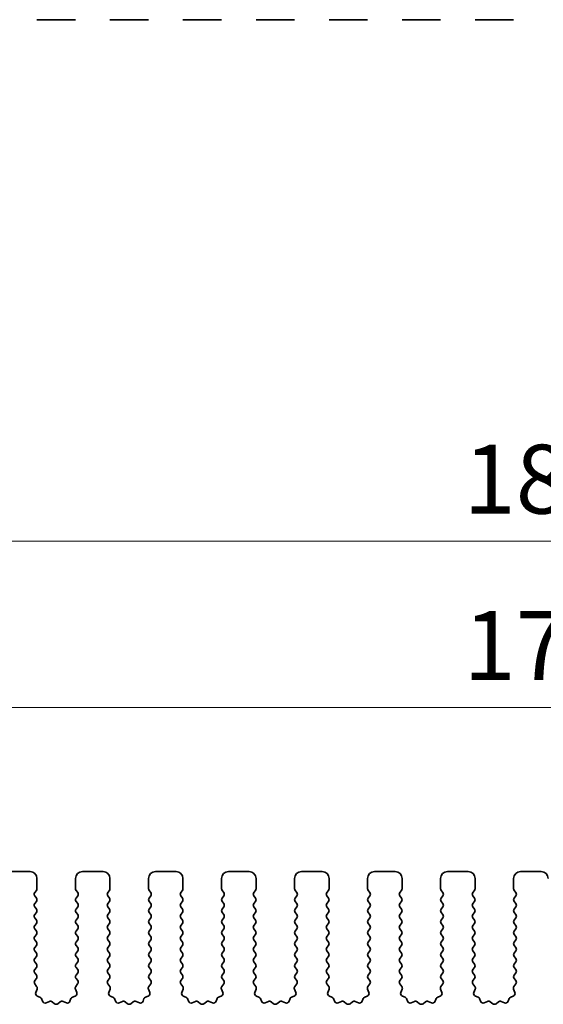
# Model space of a CAD drawing. Units: millimetres. Extents: x 29 to 4370, y 16 to 859.
# Drawn here: x 2331 to 2369, y 356 to 427 of the extents above; entities that cross this region are included whole.
import ezdxf

# ---------------------------------------------------------------- set-up
doc = ezdxf.new("R2010")
doc.units = ezdxf.units.MM
doc.header["$LTSCALE"] = 2
doc.layers.get('Defpoints').update_dxf_attribs({"lineweight": 25})
doc.layers.add('Dimension (ISO)', color=7, linetype='Continuous', lineweight=18)
doc.layers.add('Visible (ISO)', color=7, linetype='Continuous', lineweight=35)
doc.styles.add('Note Text (TK)', font='txt')
doc.dimstyles.new('Default - Method 1b (TK)', dxfattribs={"dimscale": 2, "dimtxt": 2.5, "dimasz": 2.5, "dimexe": 1, "dimexo": 1.5, "dimgap": 1, "dimtad": 1, "dimtoh": 1, "dimrnd": 1e-08, "dimdsep": 46, "dimtxsty": 'Note Text (TK)', "dimcen": 0.09, "dimdle": 5, "dimclrd": 100, "dimclre": 100, "dimclrt": 7, "dimadec": 1, "dimazin": 1, "dimtfac": 1, "dimtmove": 0, "dimatfit": 3, "dimfxl": 0, "dimtolj": 1, "dimlwd": -1, "dimlwe": -1, "dimarcsym": 0})

# ---------------------------------------------------------------- blocks, each defined once
blk = doc.blocks.new('*D46')
at = {"layer": 'Defpoints', "color": 0, "transparency": 16777216}
for p in [(2460.121, 389.487), (2275.121, 358.649), (2460.121, 358.649)]:
    blk.add_point(p, dxfattribs=at)
at = {"layer": 'Dimension (ISO)', "color": 100, "transparency": 16777216}
for p, q in [((2275.121, 361.649), (2275.121, 391.487)), ((2460.121, 361.649), (2460.121, 391.487)), ((2280.121, 389.487), (2455.121, 389.487))]:
    blk.add_line(p, q, dxfattribs=at)
for points in [[(2280.121, 390.32), (2280.121, 388.653), (2275.121, 389.487)], [(2455.121, 390.32), (2455.121, 388.653), (2460.121, 389.487)]]:
    blk.add_solid(points, dxfattribs=at)
at = {"layer": 'Dimension (ISO)', "color": 7, "transparency": 16777216, "insert": (2362.734, 393.987), "char_height": 5, "attachment_point": 4, "style": 'Note Text (TK)'}
blk.add_mtext('\\A1;185', dxfattribs=at)
blk = doc.blocks.new('*D47')
at = {"layer": 'Defpoints', "color": 0, "transparency": 16777216}
for p in [(2454.121, 377.409), (2281.121, 359.487), (2454.121, 359.487)]:
    blk.add_point(p, dxfattribs=at)
at = {"layer": 'Dimension (ISO)', "color": 100, "transparency": 16777216}
for p, q in [((2281.121, 362.487), (2281.121, 379.409)), ((2454.121, 362.487), (2454.121, 379.409)), ((2286.121, 377.409), (2449.121, 377.409))]:
    blk.add_line(p, q, dxfattribs=at)
for points in [[(2286.121, 378.242), (2286.121, 376.575), (2281.121, 377.409)], [(2449.121, 378.242), (2449.121, 376.575), (2454.121, 377.409)]]:
    blk.add_solid(points, dxfattribs=at)
at = {"layer": 'Dimension (ISO)', "color": 7, "transparency": 16777216, "insert": (2362.734, 381.909), "char_height": 5, "attachment_point": 4, "style": 'Note Text (TK)'}
blk.add_mtext('\\A1;173', dxfattribs=at)

msp = doc.modelspace()

# ---------------------------------------------------------------- linework, layer by layer
at = {"layer": 'Visible (ISO)'}
for p, q in [((2331.7922, 427.3627), (2331.7707, 427.3627)), ((2331.7922, 427.3627), (2331.7951, 427.3627)), ((2331.7951, 427.3627), (2331.9842, 427.3627)), ((2332.1016, 427.3627), (2331.9842, 427.3627)), ((2332.1016, 427.3627), (2332.1722, 427.3627)), ((2332.1722, 427.3627), (2332.4343, 427.3627)), ((2332.4343, 427.3627), (2332.6784, 427.3627)), ((2332.8759, 427.3627), (2332.6784, 427.3627)), ((2332.8759, 427.3627), (2333.0479, 427.3627)), ((2333.0479, 427.3627), (2333.2935, 427.3627)), ((2333.2935, 427.3627), (2333.4655, 427.3627)), ((2333.663, 427.3627), (2333.4655, 427.3627)), ((2333.663, 427.3627), (2333.9072, 427.3627)), ((2333.9072, 427.3627), (2334.1692, 427.3627)), ((2334.1692, 427.3627), (2334.2398, 427.3627)), ((2334.3573, 427.3627), (2334.2398, 427.3627)), ((2334.3573, 427.3627), (2334.5464, 427.3627)), ((2334.5464, 427.3627), (2334.5492, 427.3627)), ((2334.5707, 427.3627), (2334.5492, 427.3627)), ((2337.0922, 427.3627), (2337.0707, 427.3627)), ((2337.0922, 427.3627), (2337.0951, 427.3627)), ((2337.0951, 427.3627), (2337.2842, 427.3627)), ((2337.4016, 427.3627), (2337.2842, 427.3627)), ((2337.4016, 427.3627), (2337.4722, 427.3627)), ((2337.4722, 427.3627), (2337.7343, 427.3627)), ((2337.7343, 427.3627), (2337.9784, 427.3627)), ((2338.1759, 427.3627), (2337.9784, 427.3627)), ((2338.1759, 427.3627), (2338.3479, 427.3627)), ((2338.3479, 427.3627), (2338.5935, 427.3627)), ((2338.5935, 427.3627), (2338.7655, 427.3627)), ((2338.963, 427.3627), (2338.7655, 427.3627)), ((2338.963, 427.3627), (2339.2072, 427.3627)), ((2339.2072, 427.3627), (2339.4692, 427.3627)), ((2339.4692, 427.3627), (2339.5398, 427.3627)), ((2339.6573, 427.3627), (2339.5398, 427.3627)), ((2339.6573, 427.3627), (2339.8464, 427.3627)), ((2339.8464, 427.3627), (2339.8492, 427.3627)), ((2339.8707, 427.3627), (2339.8492, 427.3627)), ((2342.3922, 427.3627), (2342.3707, 427.3627)), ((2342.3922, 427.3627), (2342.3951, 427.3627)), ((2342.3951, 427.3627), (2342.5842, 427.3627)), ((2342.7016, 427.3627), (2342.5842, 427.3627)), ((2342.7016, 427.3627), (2342.7722, 427.3627)), ((2342.7722, 427.3627), (2343.0343, 427.3627)), ((2343.0343, 427.3627), (2343.2784, 427.3627)), ((2343.4759, 427.3627), (2343.2784, 427.3627)), ((2343.4759, 427.3627), (2343.6479, 427.3627)), ((2343.6479, 427.3627), (2343.8935, 427.3627)), ((2343.8935, 427.3627), (2344.0655, 427.3627)), ((2344.263, 427.3627), (2344.0655, 427.3627)), ((2344.263, 427.3627), (2344.5072, 427.3627)), ((2344.5072, 427.3627), (2344.7692, 427.3627)), ((2344.7692, 427.3627), (2344.8398, 427.3627)), ((2344.9573, 427.3627), (2344.8398, 427.3627)), ((2344.9573, 427.3627), (2345.1464, 427.3627)), ((2345.1464, 427.3627), (2345.1492, 427.3627)), ((2345.1707, 427.3627), (2345.1492, 427.3627)), ((2347.6922, 427.3627), (2347.6707, 427.3627)), ((2347.6922, 427.3627), (2347.6951, 427.3627)), ((2347.6951, 427.3627), (2347.8842, 427.3627)), ((2348.0016, 427.3627), (2347.8842, 427.3627)), ((2348.0016, 427.3627), (2348.0722, 427.3627)), ((2348.0722, 427.3627), (2348.3343, 427.3627)), ((2348.3343, 427.3627), (2348.5784, 427.3627)), ((2348.7759, 427.3627), (2348.5784, 427.3627)), ((2348.7759, 427.3627), (2348.9479, 427.3627)), ((2348.9479, 427.3627), (2349.1935, 427.3627)), ((2349.1935, 427.3627), (2349.3655, 427.3627)), ((2349.563, 427.3627), (2349.3655, 427.3627)), ((2349.563, 427.3627), (2349.8072, 427.3627)), ((2349.8072, 427.3627), (2350.0692, 427.3627)), ((2350.0692, 427.3627), (2350.1398, 427.3627)), ((2350.2573, 427.3627), (2350.1398, 427.3627)), ((2350.2573, 427.3627), (2350.4464, 427.3627)), ((2350.4464, 427.3627), (2350.4492, 427.3627)), ((2350.4707, 427.3627), (2350.4492, 427.3627)), ((2352.9922, 427.3627), (2352.9707, 427.3627)), ((2352.9922, 427.3627), (2352.9951, 427.3627)), ((2352.9951, 427.3627), (2353.1842, 427.3627)), ((2353.3016, 427.3627), (2353.1842, 427.3627)), ((2353.3016, 427.3627), (2353.3722, 427.3627)), ((2353.3722, 427.3627), (2353.6343, 427.3627)), ((2353.6343, 427.3627), (2353.8784, 427.3627)), ((2354.0759, 427.3627), (2353.8784, 427.3627)), ((2354.0759, 427.3627), (2354.2479, 427.3627)), ((2354.2479, 427.3627), (2354.4935, 427.3627)), ((2354.4935, 427.3627), (2354.6655, 427.3627)), ((2354.863, 427.3627), (2354.6655, 427.3627)), ((2354.863, 427.3627), (2355.1072, 427.3627)), ((2355.1072, 427.3627), (2355.3692, 427.3627)), ((2355.3692, 427.3627), (2355.4398, 427.3627)), ((2355.5573, 427.3627), (2355.4398, 427.3627)), ((2355.5573, 427.3627), (2355.7464, 427.3627)), ((2355.7464, 427.3627), (2355.7492, 427.3627)), ((2355.7707, 427.3627), (2355.7492, 427.3627)), ((2358.2922, 427.3627), (2358.2707, 427.3627)), ((2358.2922, 427.3627), (2358.2951, 427.3627)), ((2358.2951, 427.3627), (2358.4842, 427.3627)), ((2358.6016, 427.3627), (2358.4842, 427.3627)), ((2358.6016, 427.3627), (2358.6722, 427.3627)), ((2358.6722, 427.3627), (2358.9343, 427.3627)), ((2358.9343, 427.3627), (2359.1784, 427.3627)), ((2359.3759, 427.3627), (2359.1784, 427.3627)), ((2359.3759, 427.3627), (2359.5479, 427.3627)), ((2359.5479, 427.3627), (2359.7935, 427.3627)), ((2359.7935, 427.3627), (2359.9655, 427.3627)), ((2360.163, 427.3627), (2359.9655, 427.3627)), ((2360.163, 427.3627), (2360.4072, 427.3627)), ((2360.4072, 427.3627), (2360.6692, 427.3627)), ((2360.6692, 427.3627), (2360.7398, 427.3627)), ((2360.8573, 427.3627), (2360.7398, 427.3627)), ((2360.8573, 427.3627), (2361.0464, 427.3627)), ((2361.0464, 427.3627), (2361.0492, 427.3627)), ((2361.0707, 427.3627), (2361.0492, 427.3627)), ((2363.5922, 427.3627), (2363.5707, 427.3627)), ((2363.5922, 427.3627), (2363.5951, 427.3627)), ((2363.5951, 427.3627), (2363.7842, 427.3627)), ((2363.9016, 427.3627), (2363.7842, 427.3627)), ((2363.9016, 427.3627), (2363.9722, 427.3627)), ((2363.9722, 427.3627), (2364.2343, 427.3627)), ((2364.2343, 427.3627), (2364.4784, 427.3627)), ((2364.6759, 427.3627), (2364.4784, 427.3627)), ((2364.6759, 427.3627), (2364.8479, 427.3627)), ((2364.8479, 427.3627), (2365.0935, 427.3627)), ((2365.0935, 427.3627), (2365.2655, 427.3627)), ((2365.463, 427.3627), (2365.2655, 427.3627)), ((2365.463, 427.3627), (2365.7072, 427.3627)), ((2365.7072, 427.3627), (2365.9692, 427.3627)), ((2365.9692, 427.3627), (2366.0398, 427.3627)), ((2366.1573, 427.3627), (2366.0398, 427.3627)), ((2366.1573, 427.3627), (2366.3464, 427.3627)), ((2366.3464, 427.3627), (2366.3492, 427.3627)), ((2366.3707, 427.3627), (2366.3492, 427.3627)), ((2329.7707, 365.4866), (2331.2707, 365.4866)), ((2335.0707, 365.4866), (2336.5707, 365.4866)), ((2340.3707, 365.4866), (2341.8707, 365.4866)), ((2345.6707, 365.4866), (2347.1707, 365.4866)), ((2350.9707, 365.4866), (2352.4707, 365.4866)), ((2356.2707, 365.4866), (2357.7707, 365.4866)), ((2361.5707, 365.4866), (2363.0707, 365.4866)), ((2366.8707, 365.4866), (2368.3707, 365.4866)), ((2331.7707, 364.9866), (2331.7707, 364.2366)), ((2334.5707, 364.2366), (2334.5707, 364.9866)), ((2337.0707, 364.9866), (2337.0707, 364.2366)), ((2339.8707, 364.2366), (2339.8707, 364.9866)), ((2342.3707, 364.9866), (2342.3707, 364.2366)), ((2345.1707, 364.2366), (2345.1707, 364.9866)), ((2347.6707, 364.9866), (2347.6707, 364.2366)), ((2350.4707, 364.2366), (2350.4707, 364.9866)), ((2352.9707, 364.9866), (2352.9707, 364.2366)), ((2355.7707, 364.2366), (2355.7707, 364.9866)), ((2358.2707, 364.9866), (2358.2707, 364.2366)), ((2361.0707, 364.2366), (2361.0707, 364.9866)), ((2363.5707, 364.9866), (2363.5707, 364.2366)), ((2366.3707, 364.2366), (2366.3707, 364.9866)), ((2331.7307, 364.1166), (2331.6107, 363.9566)), ((2334.7307, 363.9566), (2334.6107, 364.1166)), ((2337.0307, 364.1166), (2336.9107, 363.9566)), ((2340.0307, 363.9566), (2339.9107, 364.1166)), ((2342.3307, 364.1166), (2342.2107, 363.9566)), ((2345.3307, 363.9566), (2345.2107, 364.1166)), ((2347.6307, 364.1166), (2347.5107, 363.9566)), ((2350.6307, 363.9566), (2350.5107, 364.1166)), ((2352.9307, 364.1166), (2352.8107, 363.9566)), ((2355.9307, 363.9566), (2355.8107, 364.1166)), ((2358.2307, 364.1166), (2358.1107, 363.9566)), ((2361.2307, 363.9566), (2361.1107, 364.1166)), ((2363.5307, 364.1166), (2363.4107, 363.9566)), ((2366.5307, 363.9566), (2366.4107, 364.1166)), ((2331.6107, 363.7166), (2331.7307, 363.5566)), ((2334.6107, 363.5566), (2334.7307, 363.7166)), ((2336.9107, 363.7166), (2337.0307, 363.5566)), ((2339.9107, 363.5566), (2340.0307, 363.7166)), ((2342.2107, 363.7166), (2342.3307, 363.5566)), ((2345.2107, 363.5566), (2345.3307, 363.7166)), ((2347.5107, 363.7166), (2347.6307, 363.5566)), ((2350.5107, 363.5566), (2350.6307, 363.7166)), ((2352.8107, 363.7166), (2352.9307, 363.5566)), ((2355.8107, 363.5566), (2355.9307, 363.7166)), ((2358.1107, 363.7166), (2358.2307, 363.5566)), ((2361.1107, 363.5566), (2361.2307, 363.7166)), ((2363.4107, 363.7166), (2363.5307, 363.5566)), ((2366.4107, 363.5566), (2366.5307, 363.7166)), ((2331.7307, 363.3166), (2331.6107, 363.1566)), ((2331.6107, 362.9166), (2331.7307, 362.7566)), ((2334.7307, 363.1566), (2334.6107, 363.3166)), ((2334.6107, 362.7566), (2334.7307, 362.9166)), ((2337.0307, 363.3166), (2336.9107, 363.1566)), ((2336.9107, 362.9166), (2337.0307, 362.7566)), ((2340.0307, 363.1566), (2339.9107, 363.3166)), ((2339.9107, 362.7566), (2340.0307, 362.9166)), ((2342.3307, 363.3166), (2342.2107, 363.1566)), ((2342.2107, 362.9166), (2342.3307, 362.7566)), ((2345.3307, 363.1566), (2345.2107, 363.3166)), ((2345.2107, 362.7566), (2345.3307, 362.9166)), ((2347.6307, 363.3166), (2347.5107, 363.1566)), ((2347.5107, 362.9166), (2347.6307, 362.7566)), ((2350.6307, 363.1566), (2350.5107, 363.3166)), ((2350.5107, 362.7566), (2350.6307, 362.9166)), ((2352.9307, 363.3166), (2352.8107, 363.1566)), ((2352.8107, 362.9166), (2352.9307, 362.7566)), ((2355.9307, 363.1566), (2355.8107, 363.3166)), ((2355.8107, 362.7566), (2355.9307, 362.9166)), ((2358.2307, 363.3166), (2358.1107, 363.1566)), ((2358.1107, 362.9166), (2358.2307, 362.7566)), ((2361.2307, 363.1566), (2361.1107, 363.3166)), ((2361.1107, 362.7566), (2361.2307, 362.9166)), ((2363.5307, 363.3166), (2363.4107, 363.1566)), ((2363.4107, 362.9166), (2363.5307, 362.7566)), ((2366.5307, 363.1566), (2366.4107, 363.3166)), ((2366.4107, 362.7566), (2366.5307, 362.9166)), ((2331.7307, 362.5166), (2331.6107, 362.3566)), ((2331.6107, 362.1166), (2331.7307, 361.9566)), ((2334.7307, 362.3566), (2334.6107, 362.5166)), ((2334.6107, 361.9566), (2334.7307, 362.1166)), ((2337.0307, 362.5166), (2336.9107, 362.3566)), ((2336.9107, 362.1166), (2337.0307, 361.9566)), ((2340.0307, 362.3566), (2339.9107, 362.5166)), ((2339.9107, 361.9566), (2340.0307, 362.1166)), ((2342.3307, 362.5166), (2342.2107, 362.3566)), ((2342.2107, 362.1166), (2342.3307, 361.9566)), ((2345.3307, 362.3566), (2345.2107, 362.5166)), ((2345.2107, 361.9566), (2345.3307, 362.1166)), ((2347.6307, 362.5166), (2347.5107, 362.3566)), ((2347.5107, 362.1166), (2347.6307, 361.9566)), ((2350.6307, 362.3566), (2350.5107, 362.5166)), ((2350.5107, 361.9566), (2350.6307, 362.1166)), ((2352.9307, 362.5166), (2352.8107, 362.3566)), ((2352.8107, 362.1166), (2352.9307, 361.9566)), ((2355.9307, 362.3566), (2355.8107, 362.5166)), ((2355.8107, 361.9566), (2355.9307, 362.1166)), ((2358.2307, 362.5166), (2358.1107, 362.3566)), ((2358.1107, 362.1166), (2358.2307, 361.9566)), ((2361.2307, 362.3566), (2361.1107, 362.5166)), ((2361.1107, 361.9566), (2361.2307, 362.1166)), ((2363.5307, 362.5166), (2363.4107, 362.3566)), ((2363.4107, 362.1166), (2363.5307, 361.9566)), ((2366.5307, 362.3566), (2366.4107, 362.5166)), ((2366.4107, 361.9566), (2366.5307, 362.1166)), ((2331.7307, 361.7166), (2331.6107, 361.5566)), ((2331.6107, 361.3166), (2331.7307, 361.1566)), ((2334.7307, 361.5566), (2334.6107, 361.7166)), ((2334.6107, 361.1566), (2334.7307, 361.3166)), ((2337.0307, 361.7166), (2336.9107, 361.5566)), ((2336.9107, 361.3166), (2337.0307, 361.1566)), ((2340.0307, 361.5566), (2339.9107, 361.7166)), ((2339.9107, 361.1566), (2340.0307, 361.3166)), ((2342.3307, 361.7166), (2342.2107, 361.5566)), ((2342.2107, 361.3166), (2342.3307, 361.1566)), ((2345.3307, 361.5566), (2345.2107, 361.7166)), ((2345.2107, 361.1566), (2345.3307, 361.3166)), ((2347.6307, 361.7166), (2347.5107, 361.5566)), ((2347.5107, 361.3166), (2347.6307, 361.1566)), ((2350.6307, 361.5566), (2350.5107, 361.7166)), ((2350.5107, 361.1566), (2350.6307, 361.3166)), ((2352.9307, 361.7166), (2352.8107, 361.5566)), ((2352.8107, 361.3166), (2352.9307, 361.1566)), ((2355.9307, 361.5566), (2355.8107, 361.7166)), ((2355.8107, 361.1566), (2355.9307, 361.3166)), ((2358.2307, 361.7166), (2358.1107, 361.5566)), ((2358.1107, 361.3166), (2358.2307, 361.1566)), ((2361.2307, 361.5566), (2361.1107, 361.7166)), ((2361.1107, 361.1566), (2361.2307, 361.3166)), ((2363.5307, 361.7166), (2363.4107, 361.5566)), ((2363.4107, 361.3166), (2363.5307, 361.1566)), ((2366.5307, 361.5566), (2366.4107, 361.7166)), ((2366.4107, 361.1566), (2366.5307, 361.3166)), ((2331.7307, 360.9166), (2331.6107, 360.7566)), ((2331.6107, 360.5166), (2331.7307, 360.3566)), ((2334.7307, 360.7566), (2334.6107, 360.9166)), ((2334.6107, 360.3566), (2334.7307, 360.5166)), ((2337.0307, 360.9166), (2336.9107, 360.7566)), ((2336.9107, 360.5166), (2337.0307, 360.3566)), ((2340.0307, 360.7566), (2339.9107, 360.9166)), ((2339.9107, 360.3566), (2340.0307, 360.5166)), ((2342.3307, 360.9166), (2342.2107, 360.7566)), ((2342.2107, 360.5166), (2342.3307, 360.3566)), ((2345.3307, 360.7566), (2345.2107, 360.9166)), ((2345.2107, 360.3566), (2345.3307, 360.5166)), ((2347.6307, 360.9166), (2347.5107, 360.7566)), ((2347.5107, 360.5166), (2347.6307, 360.3566)), ((2350.6307, 360.7566), (2350.5107, 360.9166)), ((2350.5107, 360.3566), (2350.6307, 360.5166)), ((2352.9307, 360.9166), (2352.8107, 360.7566)), ((2352.8107, 360.5166), (2352.9307, 360.3566)), ((2355.9307, 360.7566), (2355.8107, 360.9166)), ((2355.8107, 360.3566), (2355.9307, 360.5166)), ((2358.2307, 360.9166), (2358.1107, 360.7566)), ((2358.1107, 360.5166), (2358.2307, 360.3566)), ((2361.2307, 360.7566), (2361.1107, 360.9166)), ((2361.1107, 360.3566), (2361.2307, 360.5166)), ((2363.5307, 360.9166), (2363.4107, 360.7566)), ((2363.4107, 360.5166), (2363.5307, 360.3566)), ((2366.5307, 360.7566), (2366.4107, 360.9166)), ((2366.4107, 360.3566), (2366.5307, 360.5166)), ((2331.7307, 360.1166), (2331.6107, 359.9566)), ((2334.7307, 359.9566), (2334.6107, 360.1166)), ((2337.0307, 360.1166), (2336.9107, 359.9566)), ((2340.0307, 359.9566), (2339.9107, 360.1166)), ((2342.3307, 360.1166), (2342.2107, 359.9566)), ((2345.3307, 359.9566), (2345.2107, 360.1166)), ((2347.6307, 360.1166), (2347.5107, 359.9566)), ((2350.6307, 359.9566), (2350.5107, 360.1166)), ((2352.9307, 360.1166), (2352.8107, 359.9566)), ((2355.9307, 359.9566), (2355.8107, 360.1166)), ((2358.2307, 360.1166), (2358.1107, 359.9566)), ((2361.2307, 359.9566), (2361.1107, 360.1166)), ((2363.5307, 360.1166), (2363.4107, 359.9566)), ((2366.5307, 359.9566), (2366.4107, 360.1166)), ((2331.6107, 359.7166), (2331.7307, 359.5566)), ((2331.7307, 359.3166), (2331.6107, 359.1566)), ((2334.6107, 359.5566), (2334.7307, 359.7166)), ((2334.7307, 359.1566), (2334.6107, 359.3166)), ((2336.9107, 359.7166), (2337.0307, 359.5566)), ((2337.0307, 359.3166), (2336.9107, 359.1566)), ((2339.9107, 359.5566), (2340.0307, 359.7166)), ((2340.0307, 359.1566), (2339.9107, 359.3166)), ((2342.2107, 359.7166), (2342.3307, 359.5566)), ((2342.3307, 359.3166), (2342.2107, 359.1566)), ((2345.2107, 359.5566), (2345.3307, 359.7166)), ((2345.3307, 359.1566), (2345.2107, 359.3166)), ((2347.5107, 359.7166), (2347.6307, 359.5566)), ((2347.6307, 359.3166), (2347.5107, 359.1566)), ((2350.5107, 359.5566), (2350.6307, 359.7166)), ((2350.6307, 359.1566), (2350.5107, 359.3166)), ((2352.8107, 359.7166), (2352.9307, 359.5566)), ((2352.9307, 359.3166), (2352.8107, 359.1566)), ((2355.8107, 359.5566), (2355.9307, 359.7166)), ((2355.9307, 359.1566), (2355.8107, 359.3166)), ((2358.1107, 359.7166), (2358.2307, 359.5566)), ((2358.2307, 359.3166), (2358.1107, 359.1566)), ((2361.1107, 359.5566), (2361.2307, 359.7166)), ((2361.2307, 359.1566), (2361.1107, 359.3166)), ((2363.4107, 359.7166), (2363.5307, 359.5566)), ((2363.5307, 359.3166), (2363.4107, 359.1566)), ((2366.4107, 359.5566), (2366.5307, 359.7166)), ((2366.5307, 359.1566), (2366.4107, 359.3166)), ((2331.6107, 358.9166), (2331.7307, 358.7566)), ((2331.7307, 358.5166), (2331.6107, 358.3566)), ((2334.6107, 358.7566), (2334.7307, 358.9166)), ((2334.7307, 358.3566), (2334.6107, 358.5166)), ((2336.9107, 358.9166), (2337.0307, 358.7566)), ((2337.0307, 358.5166), (2336.9107, 358.3566)), ((2339.9107, 358.7566), (2340.0307, 358.9166)), ((2340.0307, 358.3566), (2339.9107, 358.5166)), ((2342.2107, 358.9166), (2342.3307, 358.7566)), ((2342.3307, 358.5166), (2342.2107, 358.3566)), ((2345.2107, 358.7566), (2345.3307, 358.9166)), ((2345.3307, 358.3566), (2345.2107, 358.5166)), ((2347.5107, 358.9166), (2347.6307, 358.7566)), ((2347.6307, 358.5166), (2347.5107, 358.3566)), ((2350.5107, 358.7566), (2350.6307, 358.9166)), ((2350.6307, 358.3566), (2350.5107, 358.5166)), ((2352.8107, 358.9166), (2352.9307, 358.7566)), ((2352.9307, 358.5166), (2352.8107, 358.3566)), ((2355.8107, 358.7566), (2355.9307, 358.9166)), ((2355.9307, 358.3566), (2355.8107, 358.5166)), ((2358.1107, 358.9166), (2358.2307, 358.7566)), ((2358.2307, 358.5166), (2358.1107, 358.3566)), ((2361.1107, 358.7566), (2361.2307, 358.9166)), ((2361.2307, 358.3566), (2361.1107, 358.5166)), ((2363.4107, 358.9166), (2363.5307, 358.7566)), ((2363.5307, 358.5166), (2363.4107, 358.3566)), ((2366.4107, 358.7566), (2366.5307, 358.9166)), ((2366.5307, 358.3566), (2366.4107, 358.5166)), ((2331.6107, 358.1166), (2331.7307, 357.9566)), ((2331.7307, 357.7166), (2331.6124, 357.5588)), ((2334.6107, 357.9566), (2334.7307, 358.1166)), ((2334.7291, 357.5588), (2334.6107, 357.7166)), ((2336.9107, 358.1166), (2337.0307, 357.9566)), ((2337.0307, 357.7166), (2336.9124, 357.5588)), ((2339.9107, 357.9566), (2340.0307, 358.1166)), ((2340.0291, 357.5588), (2339.9107, 357.7166)), ((2342.2107, 358.1166), (2342.3307, 357.9566)), ((2342.3307, 357.7166), (2342.2124, 357.5588)), ((2345.2107, 357.9566), (2345.3307, 358.1166)), ((2345.3291, 357.5588), (2345.2107, 357.7166)), ((2347.5107, 358.1166), (2347.6307, 357.9566)), ((2347.6307, 357.7166), (2347.5124, 357.5588)), ((2350.5107, 357.9566), (2350.6307, 358.1166)), ((2350.6291, 357.5588), (2350.5107, 357.7166)), ((2352.8107, 358.1166), (2352.9307, 357.9566)), ((2352.9307, 357.7166), (2352.8124, 357.5588)), ((2355.8107, 357.9566), (2355.9307, 358.1166)), ((2355.9291, 357.5588), (2355.8107, 357.7166)), ((2358.1107, 358.1166), (2358.2307, 357.9566)), ((2358.2307, 357.7166), (2358.1124, 357.5588)), ((2361.1107, 357.9566), (2361.2307, 358.1166)), ((2361.2291, 357.5588), (2361.1107, 357.7166)), ((2363.4107, 358.1166), (2363.5307, 357.9566)), ((2363.5307, 357.7166), (2363.4124, 357.5588)), ((2366.4107, 357.9566), (2366.5307, 358.1166)), ((2366.5291, 357.5588), (2366.4107, 357.7166)), ((2331.6145, 357.316), (2331.7501, 357.1418)), ((2331.7778, 356.9443), (2331.6795, 356.7002)), ((2334.662, 356.7002), (2334.5637, 356.9443)), ((2334.5914, 357.1418), (2334.7269, 357.316)), ((2336.9145, 357.316), (2337.0501, 357.1418)), ((2337.0778, 356.9443), (2336.9795, 356.7002)), ((2339.962, 356.7002), (2339.8637, 356.9443)), ((2339.8914, 357.1418), (2340.0269, 357.316)), ((2342.2145, 357.316), (2342.3501, 357.1418)), ((2342.3778, 356.9443), (2342.2795, 356.7002)), ((2345.262, 356.7002), (2345.1637, 356.9443)), ((2345.1914, 357.1418), (2345.3269, 357.316)), ((2347.5145, 357.316), (2347.6501, 357.1418)), ((2347.6778, 356.9443), (2347.5795, 356.7002)), ((2350.562, 356.7002), (2350.4637, 356.9443)), ((2350.4914, 357.1418), (2350.6269, 357.316)), ((2352.8145, 357.316), (2352.9501, 357.1418)), ((2352.9778, 356.9443), (2352.8795, 356.7002)), ((2355.862, 356.7002), (2355.7637, 356.9443)), ((2355.7914, 357.1418), (2355.9269, 357.316)), ((2358.1145, 357.316), (2358.2501, 357.1418)), ((2358.2778, 356.9443), (2358.1795, 356.7002)), ((2361.162, 356.7002), (2361.0637, 356.9443)), ((2361.0914, 357.1418), (2361.2269, 357.316)), ((2363.4145, 357.316), (2363.5501, 357.1418)), ((2363.5778, 356.9443), (2363.4795, 356.7002)), ((2366.462, 356.7002), (2366.3637, 356.9443)), ((2366.3914, 357.1418), (2366.5269, 357.316)), ((2331.7951, 356.4381), (2331.9842, 356.3675)), ((2332.1016, 356.2501), (2332.1722, 356.0609)), ((2334.1692, 356.0609), (2334.2398, 356.2501)), ((2334.3573, 356.3675), (2334.5464, 356.4381)), ((2337.0951, 356.4381), (2337.2842, 356.3675)), ((2337.4016, 356.2501), (2337.4722, 356.0609)), ((2339.4692, 356.0609), (2339.5398, 356.2501)), ((2339.6573, 356.3675), (2339.8464, 356.4381)), ((2342.3951, 356.4381), (2342.5842, 356.3675)), ((2342.7016, 356.2501), (2342.7722, 356.0609)), ((2344.7692, 356.0609), (2344.8398, 356.2501)), ((2344.9573, 356.3675), (2345.1464, 356.4381)), ((2347.6951, 356.4381), (2347.8842, 356.3675)), ((2348.0016, 356.2501), (2348.0722, 356.0609)), ((2350.0692, 356.0609), (2350.1398, 356.2501)), ((2350.2573, 356.3675), (2350.4464, 356.4381)), ((2352.9951, 356.4381), (2353.1842, 356.3675)), ((2353.3016, 356.2501), (2353.3722, 356.0609)), ((2355.3692, 356.0609), (2355.4398, 356.2501)), ((2355.5573, 356.3675), (2355.7464, 356.4381)), ((2358.2951, 356.4381), (2358.4842, 356.3675)), ((2358.6016, 356.2501), (2358.6722, 356.0609)), ((2360.6692, 356.0609), (2360.7398, 356.2501)), ((2360.8573, 356.3675), (2361.0464, 356.4381)), ((2363.5951, 356.4381), (2363.7842, 356.3675)), ((2363.9016, 356.2501), (2363.9722, 356.0609)), ((2365.9692, 356.0609), (2366.0398, 356.2501)), ((2366.1573, 356.3675), (2366.3464, 356.4381)), ((2332.4343, 355.9454), (2332.6784, 356.0436)), ((2332.8759, 356.016), (2333.0479, 355.8822)), ((2333.2935, 355.8822), (2333.4655, 356.016)), ((2333.663, 356.0436), (2333.9072, 355.9454)), ((2337.7343, 355.9454), (2337.9784, 356.0436)), ((2338.1759, 356.016), (2338.3479, 355.8822)), ((2338.5935, 355.8822), (2338.7655, 356.016)), ((2338.963, 356.0436), (2339.2072, 355.9454)), ((2343.0343, 355.9454), (2343.2784, 356.0436)), ((2343.4759, 356.016), (2343.6479, 355.8822)), ((2343.8935, 355.8822), (2344.0655, 356.016)), ((2344.263, 356.0436), (2344.5072, 355.9454)), ((2348.3343, 355.9454), (2348.5784, 356.0436)), ((2348.7759, 356.016), (2348.9479, 355.8822)), ((2349.1935, 355.8822), (2349.3655, 356.016)), ((2349.563, 356.0436), (2349.8072, 355.9454)), ((2353.6343, 355.9454), (2353.8784, 356.0436)), ((2354.0759, 356.016), (2354.2479, 355.8822)), ((2354.4935, 355.8822), (2354.6655, 356.016)), ((2354.863, 356.0436), (2355.1072, 355.9454)), ((2358.9343, 355.9454), (2359.1784, 356.0436)), ((2359.3759, 356.016), (2359.5479, 355.8822)), ((2359.7935, 355.8822), (2359.9655, 356.016)), ((2360.163, 356.0436), (2360.4072, 355.9454)), ((2364.2343, 355.9454), (2364.4784, 356.0436)), ((2364.6759, 356.016), (2364.8479, 355.8822)), ((2365.0935, 355.8822), (2365.2655, 356.016)), ((2365.463, 356.0436), (2365.7072, 355.9454))]:
    msp.add_line(p, q, dxfattribs=at)
for centre, radius, start, end in [((2331.2707, 364.9866), 0.5, 0, 90), ((2335.0707, 364.9866), 0.5, 90, 180), ((2336.5707, 364.9866), 0.5, 0, 90), ((2340.3707, 364.9866), 0.5, 90, 180), ((2341.8707, 364.9866), 0.5, 0, 90), ((2345.6707, 364.9866), 0.5, 90, 180), ((2347.1707, 364.9866), 0.5, 0, 90), ((2350.9707, 364.9866), 0.5, 90, 180), ((2352.4707, 364.9866), 0.5, 0, 90), ((2356.2707, 364.9866), 0.5, 90, 180), ((2357.7707, 364.9866), 0.5, 0, 90), ((2361.5707, 364.9866), 0.5, 90, 180), ((2363.0707, 364.9866), 0.5, 0, 90), ((2366.8707, 364.9866), 0.5, 90, 180), ((2368.3707, 364.9866), 0.5, 0, 90), ((2331.5707, 364.2366), 0.2, 323.130102, 0), ((2334.7707, 364.2366), 0.2, 180, 216.869898), ((2336.8707, 364.2366), 0.2, 323.130102, 0), ((2340.0707, 364.2366), 0.2, 180, 216.869898), ((2342.1707, 364.2366), 0.2, 323.130102, 0), ((2345.3707, 364.2366), 0.2, 180, 216.869898), ((2347.4707, 364.2366), 0.2, 323.130102, 0), ((2350.6707, 364.2366), 0.2, 180, 216.869898), ((2352.7707, 364.2366), 0.2, 323.130102, 0), ((2355.9707, 364.2366), 0.2, 180, 216.869898), ((2358.0707, 364.2366), 0.2, 323.130102, 0), ((2361.2707, 364.2366), 0.2, 180, 216.869898), ((2363.3707, 364.2366), 0.2, 323.130102, 0), ((2366.5707, 364.2366), 0.2, 180, 216.869898), ((2331.7707, 363.8366), 0.2, 143.130102, 216.869898), ((2331.5707, 363.4366), 0.2, 323.130102, 36.869898), ((2334.7707, 363.4366), 0.2, 143.130102, 216.869898), ((2334.5707, 363.8366), 0.2, 323.130102, 36.869898), ((2337.0707, 363.8366), 0.2, 143.130102, 216.869898), ((2336.8707, 363.4366), 0.2, 323.130102, 36.869898), ((2340.0707, 363.4366), 0.2, 143.130102, 216.869898), ((2339.8707, 363.8366), 0.2, 323.130102, 36.869898), ((2342.3707, 363.8366), 0.2, 143.130102, 216.869898), ((2342.1707, 363.4366), 0.2, 323.130102, 36.869898), ((2345.3707, 363.4366), 0.2, 143.130102, 216.869898), ((2345.1707, 363.8366), 0.2, 323.130102, 36.869898), ((2347.6707, 363.8366), 0.2, 143.130102, 216.869898), ((2347.4707, 363.4366), 0.2, 323.130102, 36.869898), ((2350.6707, 363.4366), 0.2, 143.130102, 216.869898), ((2350.4707, 363.8366), 0.2, 323.130102, 36.869898), ((2352.9707, 363.8366), 0.2, 143.130102, 216.869898), ((2352.7707, 363.4366), 0.2, 323.130102, 36.869898), ((2355.9707, 363.4366), 0.2, 143.130102, 216.869898), ((2355.7707, 363.8366), 0.2, 323.130102, 36.869898), ((2358.2707, 363.8366), 0.2, 143.130102, 216.869898), ((2358.0707, 363.4366), 0.2, 323.130102, 36.869898), ((2361.2707, 363.4366), 0.2, 143.130102, 216.869898), ((2361.0707, 363.8366), 0.2, 323.130102, 36.869898), ((2363.5707, 363.8366), 0.2, 143.130102, 216.869898), ((2363.3707, 363.4366), 0.2, 323.130102, 36.869898), ((2366.5707, 363.4366), 0.2, 143.130102, 216.869898), ((2366.3707, 363.8366), 0.2, 323.130102, 36.869898), ((2331.7707, 363.0366), 0.2, 143.130102, 216.869898), ((2331.5707, 362.6366), 0.2, 323.130102, 36.869898), ((2334.7707, 362.6366), 0.2, 143.130102, 216.869898), ((2334.5707, 363.0366), 0.2, 323.130102, 36.869898), ((2337.0707, 363.0366), 0.2, 143.130102, 216.869898), ((2336.8707, 362.6366), 0.2, 323.130102, 36.869898), ((2340.0707, 362.6366), 0.2, 143.130102, 216.869898), ((2339.8707, 363.0366), 0.2, 323.130102, 36.869898), ((2342.3707, 363.0366), 0.2, 143.130102, 216.869898), ((2342.1707, 362.6366), 0.2, 323.130102, 36.869898), ((2345.3707, 362.6366), 0.2, 143.130102, 216.869898), ((2345.1707, 363.0366), 0.2, 323.130102, 36.869898), ((2347.6707, 363.0366), 0.2, 143.130102, 216.869898), ((2347.4707, 362.6366), 0.2, 323.130102, 36.869898), ((2350.6707, 362.6366), 0.2, 143.130102, 216.869898), ((2350.4707, 363.0366), 0.2, 323.130102, 36.869898), ((2352.9707, 363.0366), 0.2, 143.130102, 216.869898), ((2352.7707, 362.6366), 0.2, 323.130102, 36.869898), ((2355.9707, 362.6366), 0.2, 143.130102, 216.869898), ((2355.7707, 363.0366), 0.2, 323.130102, 36.869898), ((2358.2707, 363.0366), 0.2, 143.130102, 216.869898), ((2358.0707, 362.6366), 0.2, 323.130102, 36.869898), ((2361.2707, 362.6366), 0.2, 143.130102, 216.869898), ((2361.0707, 363.0366), 0.2, 323.130102, 36.869898), ((2363.5707, 363.0366), 0.2, 143.130102, 216.869898), ((2363.3707, 362.6366), 0.2, 323.130102, 36.869898), ((2366.5707, 362.6366), 0.2, 143.130102, 216.869898), ((2366.3707, 363.0366), 0.2, 323.130102, 36.869898), ((2331.7707, 362.2366), 0.2, 143.130102, 216.869898), ((2331.5707, 361.8366), 0.2, 323.130102, 36.869898), ((2334.7707, 361.8366), 0.2, 143.130102, 216.869898), ((2334.5707, 362.2366), 0.2, 323.130102, 36.869898), ((2337.0707, 362.2366), 0.2, 143.130102, 216.869898), ((2336.8707, 361.8366), 0.2, 323.130102, 36.869898), ((2340.0707, 361.8366), 0.2, 143.130102, 216.869898), ((2339.8707, 362.2366), 0.2, 323.130102, 36.869898), ((2342.3707, 362.2366), 0.2, 143.130102, 216.869898), ((2342.1707, 361.8366), 0.2, 323.130102, 36.869898), ((2345.3707, 361.8366), 0.2, 143.130102, 216.869898), ((2345.1707, 362.2366), 0.2, 323.130102, 36.869898), ((2347.6707, 362.2366), 0.2, 143.130102, 216.869898), ((2347.4707, 361.8366), 0.2, 323.130102, 36.869898), ((2350.6707, 361.8366), 0.2, 143.130102, 216.869898), ((2350.4707, 362.2366), 0.2, 323.130102, 36.869898), ((2352.9707, 362.2366), 0.2, 143.130102, 216.869898), ((2352.7707, 361.8366), 0.2, 323.130102, 36.869898), ((2355.9707, 361.8366), 0.2, 143.130102, 216.869898), ((2355.7707, 362.2366), 0.2, 323.130102, 36.869898), ((2358.2707, 362.2366), 0.2, 143.130102, 216.869898), ((2358.0707, 361.8366), 0.2, 323.130102, 36.869898), ((2361.2707, 361.8366), 0.2, 143.130102, 216.869898), ((2361.0707, 362.2366), 0.2, 323.130102, 36.869898), ((2363.5707, 362.2366), 0.2, 143.130102, 216.869898), ((2363.3707, 361.8366), 0.2, 323.130102, 36.869898), ((2366.5707, 361.8366), 0.2, 143.130102, 216.869898), ((2366.3707, 362.2366), 0.2, 323.130102, 36.869898), ((2331.7707, 361.4366), 0.2, 143.130102, 216.869898), ((2334.5707, 361.4366), 0.2, 323.130102, 36.869898), ((2337.0707, 361.4366), 0.2, 143.130102, 216.869898), ((2339.8707, 361.4366), 0.2, 323.130102, 36.869898), ((2342.3707, 361.4366), 0.2, 143.130102, 216.869898), ((2345.1707, 361.4366), 0.2, 323.130102, 36.869898), ((2347.6707, 361.4366), 0.2, 143.130102, 216.869898), ((2350.4707, 361.4366), 0.2, 323.130102, 36.869898), ((2352.9707, 361.4366), 0.2, 143.130102, 216.869898), ((2355.7707, 361.4366), 0.2, 323.130102, 36.869898), ((2358.2707, 361.4366), 0.2, 143.130102, 216.869898), ((2361.0707, 361.4366), 0.2, 323.130102, 36.869898), ((2363.5707, 361.4366), 0.2, 143.130102, 216.869898), ((2366.3707, 361.4366), 0.2, 323.130102, 36.869898), ((2331.7707, 360.6366), 0.2, 143.130102, 216.869898), ((2331.5707, 361.0366), 0.2, 323.130102, 36.869898), ((2334.7707, 361.0366), 0.2, 143.130102, 216.869898), ((2334.5707, 360.6366), 0.2, 323.130102, 36.869898), ((2337.0707, 360.6366), 0.2, 143.130102, 216.869898), ((2336.8707, 361.0366), 0.2, 323.130102, 36.869898), ((2340.0707, 361.0366), 0.2, 143.130102, 216.869898), ((2339.8707, 360.6366), 0.2, 323.130102, 36.869898), ((2342.3707, 360.6366), 0.2, 143.130102, 216.869898), ((2342.1707, 361.0366), 0.2, 323.130102, 36.869898), ((2345.3707, 361.0366), 0.2, 143.130102, 216.869898), ((2345.1707, 360.6366), 0.2, 323.130102, 36.869898), ((2347.6707, 360.6366), 0.2, 143.130102, 216.869898), ((2347.4707, 361.0366), 0.2, 323.130102, 36.869898), ((2350.6707, 361.0366), 0.2, 143.130102, 216.869898), ((2350.4707, 360.6366), 0.2, 323.130102, 36.869898), ((2352.9707, 360.6366), 0.2, 143.130102, 216.869898), ((2352.7707, 361.0366), 0.2, 323.130102, 36.869898), ((2355.9707, 361.0366), 0.2, 143.130102, 216.869898), ((2355.7707, 360.6366), 0.2, 323.130102, 36.869898), ((2358.2707, 360.6366), 0.2, 143.130102, 216.869898), ((2358.0707, 361.0366), 0.2, 323.130102, 36.869898), ((2361.2707, 361.0366), 0.2, 143.130102, 216.869898), ((2361.0707, 360.6366), 0.2, 323.130102, 36.869898), ((2363.5707, 360.6366), 0.2, 143.130102, 216.869898), ((2363.3707, 361.0366), 0.2, 323.130102, 36.869898), ((2366.5707, 361.0366), 0.2, 143.130102, 216.869898), ((2366.3707, 360.6366), 0.2, 323.130102, 36.869898), ((2331.7707, 359.8366), 0.2, 143.130102, 216.869898), ((2331.5707, 360.2366), 0.2, 323.130102, 36.869898), ((2334.7707, 360.2366), 0.2, 143.130102, 216.869898), ((2334.5707, 359.8366), 0.2, 323.130102, 36.869898), ((2337.0707, 359.8366), 0.2, 143.130102, 216.869898), ((2336.8707, 360.2366), 0.2, 323.130102, 36.869898), ((2340.0707, 360.2366), 0.2, 143.130102, 216.869898), ((2339.8707, 359.8366), 0.2, 323.130102, 36.869898), ((2342.3707, 359.8366), 0.2, 143.130102, 216.869898), ((2342.1707, 360.2366), 0.2, 323.130102, 36.869898), ((2345.3707, 360.2366), 0.2, 143.130102, 216.869898), ((2345.1707, 359.8366), 0.2, 323.130102, 36.869898), ((2347.6707, 359.8366), 0.2, 143.130102, 216.869898), ((2347.4707, 360.2366), 0.2, 323.130102, 36.869898), ((2350.6707, 360.2366), 0.2, 143.130102, 216.869898), ((2350.4707, 359.8366), 0.2, 323.130102, 36.869898), ((2352.9707, 359.8366), 0.2, 143.130102, 216.869898), ((2352.7707, 360.2366), 0.2, 323.130102, 36.869898), ((2355.9707, 360.2366), 0.2, 143.130102, 216.869898), ((2355.7707, 359.8366), 0.2, 323.130102, 36.869898), ((2358.2707, 359.8366), 0.2, 143.130102, 216.869898), ((2358.0707, 360.2366), 0.2, 323.130102, 36.869898), ((2361.2707, 360.2366), 0.2, 143.130102, 216.869898), ((2361.0707, 359.8366), 0.2, 323.130102, 36.869898), ((2363.5707, 359.8366), 0.2, 143.130102, 216.869898), ((2363.3707, 360.2366), 0.2, 323.130102, 36.869898), ((2366.5707, 360.2366), 0.2, 143.130102, 216.869898), ((2366.3707, 359.8366), 0.2, 323.130102, 36.869898), ((2331.7707, 359.0366), 0.2, 143.130102, 216.869898), ((2331.5707, 359.4366), 0.2, 323.130102, 36.869898), ((2334.7707, 359.4366), 0.2, 143.130102, 216.869898), ((2334.5707, 359.0366), 0.2, 323.130102, 36.869898), ((2337.0707, 359.0366), 0.2, 143.130102, 216.869898), ((2336.8707, 359.4366), 0.2, 323.130102, 36.869898), ((2340.0707, 359.4366), 0.2, 143.130102, 216.869898), ((2339.8707, 359.0366), 0.2, 323.130102, 36.869898), ((2342.3707, 359.0366), 0.2, 143.130102, 216.869898), ((2342.1707, 359.4366), 0.2, 323.130102, 36.869898), ((2345.3707, 359.4366), 0.2, 143.130102, 216.869898), ((2345.1707, 359.0366), 0.2, 323.130102, 36.869898), ((2347.6707, 359.0366), 0.2, 143.130102, 216.869898), ((2347.4707, 359.4366), 0.2, 323.130102, 36.869898), ((2350.6707, 359.4366), 0.2, 143.130102, 216.869898), ((2350.4707, 359.0366), 0.2, 323.130102, 36.869898), ((2352.9707, 359.0366), 0.2, 143.130102, 216.869898), ((2352.7707, 359.4366), 0.2, 323.130102, 36.869898), ((2355.9707, 359.4366), 0.2, 143.130102, 216.869898), ((2355.7707, 359.0366), 0.2, 323.130102, 36.869898), ((2358.2707, 359.0366), 0.2, 143.130102, 216.869898), ((2358.0707, 359.4366), 0.2, 323.130102, 36.869898), ((2361.2707, 359.4366), 0.2, 143.130102, 216.869898), ((2361.0707, 359.0366), 0.2, 323.130102, 36.869898), ((2363.5707, 359.0366), 0.2, 143.130102, 216.869898), ((2363.3707, 359.4366), 0.2, 323.130102, 36.869898), ((2366.5707, 359.4366), 0.2, 143.130102, 216.869898), ((2366.3707, 359.0366), 0.2, 323.130102, 36.869898), ((2331.7707, 358.2366), 0.2, 143.130102, 216.869898), ((2331.5707, 358.6366), 0.2, 323.130102, 36.869898), ((2334.7707, 358.6366), 0.2, 143.130102, 216.869898), ((2334.5707, 358.2366), 0.2, 323.130102, 36.869898), ((2337.0707, 358.2366), 0.2, 143.130102, 216.869898), ((2336.8707, 358.6366), 0.2, 323.130102, 36.869898), ((2340.0707, 358.6366), 0.2, 143.130102, 216.869898), ((2339.8707, 358.2366), 0.2, 323.130102, 36.869898), ((2342.3707, 358.2366), 0.2, 143.130102, 216.869898), ((2342.1707, 358.6366), 0.2, 323.130102, 36.869898), ((2345.3707, 358.6366), 0.2, 143.130102, 216.869898), ((2345.1707, 358.2366), 0.2, 323.130102, 36.869898), ((2347.6707, 358.2366), 0.2, 143.130102, 216.869898), ((2347.4707, 358.6366), 0.2, 323.130102, 36.869898), ((2350.6707, 358.6366), 0.2, 143.130102, 216.869898), ((2350.4707, 358.2366), 0.2, 323.130102, 36.869898), ((2352.9707, 358.2366), 0.2, 143.130102, 216.869898), ((2352.7707, 358.6366), 0.2, 323.130102, 36.869898), ((2355.9707, 358.6366), 0.2, 143.130102, 216.869898), ((2355.7707, 358.2366), 0.2, 323.130102, 36.869898), ((2358.2707, 358.2366), 0.2, 143.130102, 216.869898), ((2358.0707, 358.6366), 0.2, 323.130102, 36.869898), ((2361.2707, 358.6366), 0.2, 143.130102, 216.869898), ((2361.0707, 358.2366), 0.2, 323.130102, 36.869898), ((2363.5707, 358.2366), 0.2, 143.130102, 216.869898), ((2363.3707, 358.6366), 0.2, 323.130102, 36.869898), ((2366.5707, 358.6366), 0.2, 143.130102, 216.869898), ((2366.3707, 358.2366), 0.2, 323.130102, 36.869898), ((2331.5707, 357.8366), 0.2, 323.130102, 36.869898), ((2334.7707, 357.8366), 0.2, 143.130102, 216.869898), ((2336.8707, 357.8366), 0.2, 323.130102, 36.869898), ((2340.0707, 357.8366), 0.2, 143.130102, 216.869898), ((2342.1707, 357.8366), 0.2, 323.130102, 36.869898), ((2345.3707, 357.8366), 0.2, 143.130102, 216.869898), ((2347.4707, 357.8366), 0.2, 323.130102, 36.869898), ((2350.6707, 357.8366), 0.2, 143.130102, 216.869898), ((2352.7707, 357.8366), 0.2, 323.130102, 36.869898), ((2355.9707, 357.8366), 0.2, 143.130102, 216.869898), ((2358.0707, 357.8366), 0.2, 323.130102, 36.869898), ((2361.2707, 357.8366), 0.2, 143.130102, 216.869898), ((2363.3707, 357.8366), 0.2, 323.130102, 36.869898), ((2366.5707, 357.8366), 0.2, 143.130102, 216.869898), ((2331.7724, 357.4388), 0.2, 143.130102, 217.881812), ((2331.5922, 357.019), 0.2, 338.069777, 37.881812), ((2334.7492, 357.019), 0.2, 142.118188, 201.930223), ((2334.5691, 357.4388), 0.2, 322.118188, 36.869898), ((2337.0724, 357.4388), 0.2, 143.130102, 217.881812), ((2336.8922, 357.019), 0.2, 338.069777, 37.881812), ((2340.0492, 357.019), 0.2, 142.118188, 201.930223), ((2339.8691, 357.4388), 0.2, 322.118188, 36.869898), ((2342.3724, 357.4388), 0.2, 143.130102, 217.881812), ((2342.1922, 357.019), 0.2, 338.069777, 37.881812), ((2345.3492, 357.019), 0.2, 142.118188, 201.930223), ((2345.1691, 357.4388), 0.2, 322.118188, 36.869898), ((2347.6724, 357.4388), 0.2, 143.130102, 217.881812), ((2347.4922, 357.019), 0.2, 338.069777, 37.881812), ((2350.6492, 357.019), 0.2, 142.118188, 201.930223), ((2350.4691, 357.4388), 0.2, 322.118188, 36.869898), ((2352.9724, 357.4388), 0.2, 143.130102, 217.881812), ((2352.7922, 357.019), 0.2, 338.069777, 37.881812), ((2355.9492, 357.019), 0.2, 142.118188, 201.930223), ((2355.7691, 357.4388), 0.2, 322.118188, 36.869898), ((2358.2724, 357.4388), 0.2, 143.130102, 217.881812), ((2358.0922, 357.019), 0.2, 338.069777, 37.881812), ((2361.2492, 357.019), 0.2, 142.118188, 201.930223), ((2361.0691, 357.4388), 0.2, 322.118188, 36.869898), ((2363.5724, 357.4388), 0.2, 143.130102, 217.881812), ((2363.3922, 357.019), 0.2, 338.069777, 37.881812), ((2366.5492, 357.019), 0.2, 142.118188, 201.930223), ((2366.3691, 357.4388), 0.2, 322.118188, 36.869898), ((2331.865, 356.6255), 0.2, 158.069777, 249.530233), ((2331.9142, 356.1801), 0.2, 20.469767, 69.530233), ((2334.4272, 356.1801), 0.2, 110.469767, 159.530233), ((2334.4764, 356.6255), 0.2, 290.469767, 21.930223), ((2337.165, 356.6255), 0.2, 158.069777, 249.530233), ((2337.2142, 356.1801), 0.2, 20.469767, 69.530233), ((2339.7272, 356.1801), 0.2, 110.469767, 159.530233), ((2339.7764, 356.6255), 0.2, 290.469767, 21.930223), ((2342.465, 356.6255), 0.2, 158.069777, 249.530233), ((2342.5142, 356.1801), 0.2, 20.469767, 69.530233), ((2345.0272, 356.1801), 0.2, 110.469767, 159.530233), ((2345.0764, 356.6255), 0.2, 290.469767, 21.930223), ((2347.765, 356.6255), 0.2, 158.069777, 249.530233), ((2347.8142, 356.1801), 0.2, 20.469767, 69.530233), ((2350.3272, 356.1801), 0.2, 110.469767, 159.530233), ((2350.3764, 356.6255), 0.2, 290.469767, 21.930223), ((2353.065, 356.6255), 0.2, 158.069777, 249.530233), ((2353.1142, 356.1801), 0.2, 20.469767, 69.530233), ((2355.6272, 356.1801), 0.2, 110.469767, 159.530233), ((2355.6764, 356.6255), 0.2, 290.469767, 21.930223), ((2358.365, 356.6255), 0.2, 158.069777, 249.530233), ((2358.4142, 356.1801), 0.2, 20.469767, 69.530233), ((2360.9272, 356.1801), 0.2, 110.469767, 159.530233), ((2360.9764, 356.6255), 0.2, 290.469767, 21.930223), ((2363.665, 356.6255), 0.2, 158.069777, 249.530233), ((2363.7142, 356.1801), 0.2, 20.469767, 69.530233), ((2366.2272, 356.1801), 0.2, 110.469767, 159.530233), ((2366.2764, 356.6255), 0.2, 290.469767, 21.930223), ((2332.3596, 356.1309), 0.2, 200.469767, 291.930223), ((2332.7531, 355.8581), 0.2, 52.118188, 111.930223), ((2333.1707, 356.04), 0.2, 232.118188, 307.881812), ((2333.5884, 355.8581), 0.2, 68.069777, 127.881812), ((2333.9819, 356.1309), 0.2, 248.069777, 339.530233), ((2337.6596, 356.1309), 0.2, 200.469767, 291.930223), ((2338.0531, 355.8581), 0.2, 52.118188, 111.930223), ((2338.4707, 356.04), 0.2, 232.118188, 307.881812), ((2338.8884, 355.8581), 0.2, 68.069777, 127.881812), ((2339.2819, 356.1309), 0.2, 248.069777, 339.530233), ((2342.9596, 356.1309), 0.2, 200.469767, 291.930223), ((2343.3531, 355.8581), 0.2, 52.118188, 111.930223), ((2343.7707, 356.04), 0.2, 232.118188, 307.881812), ((2344.1884, 355.8581), 0.2, 68.069777, 127.881812), ((2344.5819, 356.1309), 0.2, 248.069777, 339.530233), ((2348.2596, 356.1309), 0.2, 200.469767, 291.930223), ((2348.6531, 355.8581), 0.2, 52.118188, 111.930223), ((2349.0707, 356.04), 0.2, 232.118188, 307.881812), ((2349.4884, 355.8581), 0.2, 68.069777, 127.881812), ((2349.8819, 356.1309), 0.2, 248.069777, 339.530233), ((2353.5596, 356.1309), 0.2, 200.469767, 291.930223), ((2353.9531, 355.8581), 0.2, 52.118188, 111.930223), ((2354.3707, 356.04), 0.2, 232.118188, 307.881812), ((2354.7884, 355.8581), 0.2, 68.069777, 127.881812), ((2355.1819, 356.1309), 0.2, 248.069777, 339.530233), ((2358.8596, 356.1309), 0.2, 200.469767, 291.930223), ((2359.2531, 355.8581), 0.2, 52.118188, 111.930223), ((2359.6707, 356.04), 0.2, 232.118188, 307.881812), ((2360.0884, 355.8581), 0.2, 68.069777, 127.881812), ((2360.4819, 356.1309), 0.2, 248.069777, 339.530233), ((2364.1596, 356.1309), 0.2, 200.469767, 291.930223), ((2364.5531, 355.8581), 0.2, 52.118188, 111.930223), ((2364.9707, 356.04), 0.2, 232.118188, 307.881812), ((2365.3884, 355.8581), 0.2, 68.069777, 127.881812), ((2365.7819, 356.1309), 0.2, 248.069777, 339.530233)]:
    msp.add_arc(centre, radius, start, end, dxfattribs=at)

# ---------------------------------------------------------------- dimensions: what is measured, and where the dimension line sits
at = {"layer": 'Dimension (ISO)', "color": 100, "true_color": 0x00ff3f}
dim = msp.add_linear_dim(base=(2460.1207, 389.4866), p1=(2275.1207, 358.649), p2=(2460.1207, 358.649), dimstyle='Default - Method 1b (TK)', override={"dimtoh": 0, "dimtofl": 0, "dimatfit": 1}, dxfattribs=at)
dim.commit()
dim.dimension.update_dxf_attribs({"geometry": '*D46', "text_midpoint": (2367.6207, 389.4866), "dimtype": 160})
dim = msp.add_linear_dim(base=(2454.1207, 377.4088), p1=(2281.1207, 359.4866), p2=(2454.1207, 359.4866), angle=180, dimstyle='Default - Method 1b (TK)', override={"dimgap": 1, "dimtoh": 0, "dimdec": 2, "dimtol": 0, "dimlim": 0, "dimtp": 0, "dimtm": 0, "dimtdec": 2, "dimtofl": 0, "dimatfit": 1}, dxfattribs=at)
dim.commit()
dim.dimension.update_dxf_attribs({"geometry": '*D47', "text_midpoint": (2367.6207, 377.4088), "dimtype": 160})

doc.saveas('drawing.dxf')
